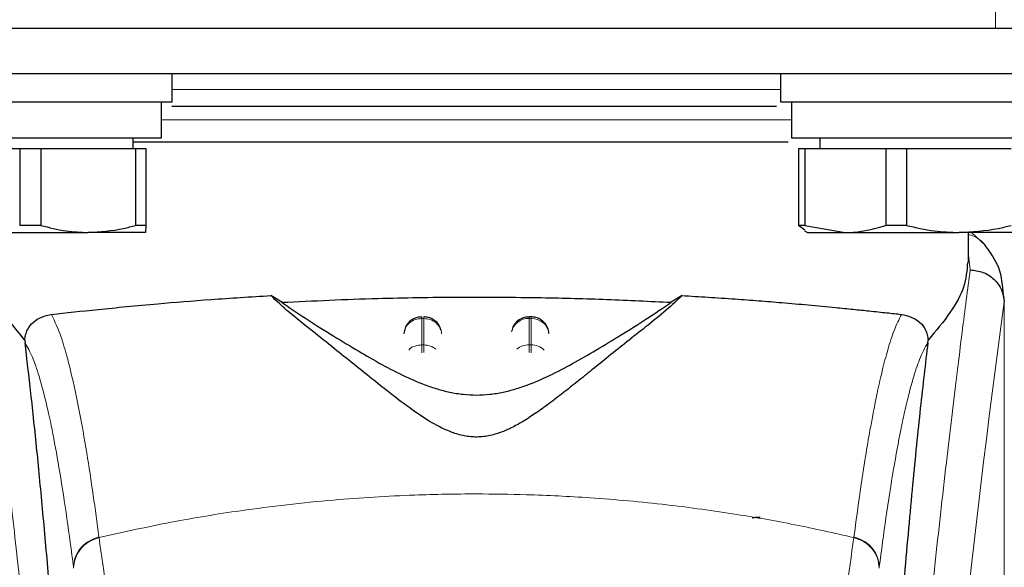
# Model space of a CAD drawing. Units: millimetres. Extents: x 0 to 210, y 0 to 297.
# Drawn here: x 67 to 70, y 230 to 232 of the extents above; entities that cross this region are included whole.
import ezdxf

# ---------------------------------------------------------------- set-up
doc = ezdxf.new("R2010")
doc.units = ezdxf.units.MM

msp = doc.modelspace()

# ---------------------------------------------------------------- linework, layer by layer
at = {"color": 8, "linetype": 'Continuous', "lineweight": 18}
for p, q in [((70.06902, 231.58499), (70.06902, 231.53499)), ((68.61902, 231.36499), (67.76902, 231.36499)), ((69.46902, 231.36499), (68.61902, 231.36499)), ((69.49902, 231.27999), (67.73902, 231.27999)), ((69.99866, 230.86069), (69.99402, 230.90203)), ((70.09235, 230.78104), (70.09362, 230.7707)), ((68.46609, 230.7246), (68.47195, 230.7246)), ((68.46609, 230.65092), (68.46609, 230.7246)), ((68.47195, 230.7246), (68.47195, 230.65092)), ((68.76609, 230.7246), (68.76609, 230.72937)), ((68.76609, 230.65092), (68.76609, 230.7246)), ((68.76609, 230.7246), (68.77195, 230.7246)), ((68.77195, 230.7246), (68.77195, 230.65092)), ((68.47195, 230.65092), (68.46609, 230.65092)), ((68.76609, 230.62936), (68.76609, 230.65092)), ((68.76609, 230.65092), (68.77195, 230.65092)), ((68.77195, 230.65092), (68.77195, 230.62909)), ((67.56423, 230.11429), (67.56449, 230.11229)), ((69.67381, 230.11429), (69.67355, 230.11229))]:
    msp.add_line(p, q, dxfattribs=at)
at = {"color": 7, "linetype": 'Continuous', "lineweight": 25}
for p, q in [((70.06902, 231.53499), (48.48902, 231.53499)), ((72.26902, 231.53499), (70.06902, 231.53499)), ((67.08611, 231.40999), (70.15193, 231.40999)), ((67.76902, 231.32999), (67.76902, 231.40999)), ((69.46902, 231.40999), (69.46902, 231.32999)), ((66.96902, 231.32999), (67.67849, 231.32999)), ((67.67849, 231.32999), (67.76902, 231.32999)), ((67.73902, 231.22999), (67.73902, 231.32999)), ((69.46902, 231.32999), (70.22751, 231.32999)), ((69.49902, 231.32999), (69.49902, 231.22999)), ((66.99902, 231.22999), (67.73902, 231.22999)), ((67.65977, 231.19999), (67.65977, 231.22999)), ((68.61902, 231.21749), (67.65977, 231.21749)), ((69.49902, 231.22999), (70.23902, 231.22999)), ((69.57827, 231.22999), (69.57827, 231.19999)), ((67.07526, 231.19999), (67.34278, 231.19999)), ((67.34278, 231.19999), (67.34278, 230.98491)), ((67.34278, 231.19999), (67.40161, 231.19999)), ((67.40161, 231.19999), (67.40161, 230.98491)), ((67.40161, 231.19999), (67.6664, 231.19999)), ((67.6664, 231.19999), (67.6664, 230.98491)), ((67.6664, 231.19999), (67.69537, 231.19999)), ((67.69537, 231.19999), (67.69537, 230.98491)), ((69.5185, 231.19999), (69.5185, 230.98491)), ((69.5185, 231.19999), (69.53622, 231.19999)), ((69.53622, 231.19999), (69.53622, 230.98491)), ((69.53622, 231.19999), (69.76292, 231.19999)), ((69.76292, 231.19999), (69.76292, 230.98491)), ((69.76292, 231.19999), (69.82036, 231.19999)), ((69.82036, 231.19999), (69.82036, 230.98491)), ((69.82036, 231.19999), (70.11344, 231.19999)), ((67.40161, 230.98491), (67.34278, 230.98491)), ((67.69537, 230.98491), (67.6664, 230.98491)), ((67.69537, 230.98491), (67.69401, 230.96499)), ((69.53618, 230.97158), (69.5185, 230.98491)), ((69.53622, 230.98491), (69.5185, 230.98491)), ((69.53529, 230.97004), (69.54402, 230.96499)), ((69.53622, 230.98491), (69.64957, 230.96499)), ((69.82036, 230.98491), (69.76292, 230.98491)), ((67.20902, 230.96499), (67.534, 230.96499)), ((67.69401, 230.96499), (67.534, 230.96499)), ((69.54402, 230.96499), (69.64957, 230.96499)), ((69.64957, 230.96499), (69.9669, 230.96499)), ((70.18635, 230.96499), (69.9669, 230.96499)), ((69.99402, 230.88076), (69.99402, 230.96499)), ((70.04169, 230.9287), (70.0027, 230.96499)), ((68.07496, 230.76986), (68.04459, 230.78875)), ((69.19345, 230.78875), (69.16308, 230.76986)), ((70.09117, 230.79065), (70.09235, 230.78104)), ((68.77202, 230.72937), (68.76609, 230.72937)), ((68.42105, 230.70108), (68.41628, 230.68273)), ((68.72105, 230.70108), (68.71819, 230.69008)), ((67.35691, 230.66428), (67.35763, 230.65693)), ((68.82177, 230.68384), (68.82164, 230.68569)), ((69.88041, 230.65693), (69.88113, 230.66428))]:
    msp.add_line(p, q, dxfattribs=at)
at = {"color": 8, "linetype": 'Continuous', "lineweight": 18}
for centre, radius, start, end in [((107.86294, 225.70735), 38.10733, 172.36342, 178.566974), ((68.76417, 230.67601), 0.04862, 87.73797, 166.90726), ((68.77399, 230.67635), 0.04829, 8.66009, 92.41863), ((68.76575, 230.59795), 0.05297, 89.62714, 129.28905), ((68.77246, 230.59853), 0.05239, 46.19446, 90.55125)]:
    msp.add_arc(centre, radius, start, end, dxfattribs=at)
at = {"color": 7, "linetype": 'Continuous', "lineweight": 25}
for points, knots in [([(68.61902, 231.31749), (68.54356, 231.31749), (68.38812, 231.31749), (68.19745, 231.31749), (68.04898, 231.31749), (67.91135, 231.31749), (67.82415, 231.31749), (67.76821, 231.31749)], [0, 0, 0, 0, 0.2406976, 0.4958129, 0.6288301, 0.7618754, 1, 1, 1, 1]), ([(69.45788, 231.31749), (69.40574, 231.31749), (69.32233, 231.31749), (69.18905, 231.31749), (69.04061, 231.31749), (68.84992, 231.31749), (68.69448, 231.31749), (68.61902, 231.31749)], [0, 0, 0, 0, 0.2254252, 0.3606597, 0.4959227, 0.7552903, 1, 1, 1, 1]), ([(69.48977, 231.21749), (69.45494, 231.21749), (69.35218, 231.21749), (69.14753, 231.21749), (68.88927, 231.21749), (68.7091, 231.21749), (68.61902, 231.21749)], [0, 0, 0, 0, 0.1459674, 0.430645, 0.7153225, 1, 1, 1, 1]), ([(67.40161, 230.98491), (67.42501, 230.97888), (67.46864, 230.96762), (67.5133, 230.96583), (67.534, 230.96499)], [0, 0, 0, 0, 0.53634664, 1, 1, 1, 1]), ([(67.534, 230.96499), (67.56725, 230.96712), (67.61191, 230.96998), (67.65532, 230.98188), (67.6664, 230.98491)], [0, 0, 0, 0, 0.7446381, 1, 1, 1, 1]), ([(69.64957, 230.96499), (69.65947, 230.96525), (69.69766, 230.96625), (69.73515, 230.97697), (69.76292, 230.98491)], [0, 0, 0, 0, 0.259137, 1, 1, 1, 1]), ([(69.82036, 230.98491), (69.84627, 230.97888), (69.89456, 230.96762), (69.94399, 230.96583), (69.9669, 230.96499)], [0, 0, 0, 0, 0.53634664, 1, 1, 1, 1]), ([(69.9669, 230.96499), (70.0037, 230.96712), (70.05312, 230.96998), (70.10117, 230.98188), (70.11344, 230.98491)], [0, 0, 0, 0, 0.7446381, 1, 1, 1, 1]), ([(70.09168, 230.79077), (70.08942, 230.81663), (70.08489, 230.86861), (70.05414, 230.91101), (70.03869, 230.93231)], [0, 0, 0, 0, 0.4976184, 1, 1, 1, 1]), ([(67.35692, 230.66428), (67.32994, 230.69724), (67.27525, 230.76406), (67.24449, 230.836), (67.24624, 230.87168), (67.24669, 230.88079)], [0, 0, 0, 0, 0.4202449, 0.8519947, 1, 1, 1, 1]), ([(69.99113, 230.88076), (69.9895, 230.85851), (69.98636, 230.81556), (69.94612, 230.74157), (69.9029, 230.69018), (69.88112, 230.66428)], [0, 0, 0, 0, 0.34760547, 0.67121219, 1, 1, 1, 1]), ([(69.99866, 230.86068), (70.0108, 230.85923), (70.03517, 230.8563), (70.06161, 230.83909), (70.07763, 230.82083), (70.08981, 230.80006), (70.0921, 230.78271), (70.09359, 230.7714)], [0, 0, 0, 0, 0.2472054, 0.4958403, 0.6276582, 0.7573481, 1, 1, 1, 1]), ([(67.43149, 230.73615), (67.47313, 230.74067), (67.55762, 230.74984), (67.71291, 230.76484), (67.87612, 230.77831), (67.98806, 230.78525), (68.04456, 230.78875)], [0, 0, 0, 0, 0.2722721, 0.5524487, 0.7741267, 1, 1, 1, 1]), ([(69.19345, 230.78875), (69.17961, 230.77545), (69.15151, 230.74846), (69.0965, 230.70474), (69.04162, 230.66091), (68.9914, 230.62074), (68.9447, 230.58312), (68.90228, 230.549), (68.8622, 230.51723), (68.82353, 230.48751), (68.7859, 230.46034), (68.75126, 230.43773), (68.7193, 230.41985), (68.68856, 230.40608), (68.66033, 230.39742), (68.6352, 230.39371), (68.61647, 230.39297), (68.59789, 230.39425), (68.57325, 230.39855), (68.53121, 230.4124), (68.48285, 230.43955), (68.42654, 230.4781), (68.37479, 230.51799), (68.32339, 230.55889), (68.27344, 230.59918), (68.21734, 230.64425), (68.15612, 230.69314), (68.09246, 230.74338), (68.06084, 230.77335), (68.04459, 230.78875)], [0, 0, 0, 0, 0.0706615, 0.1434377, 0.1995425, 0.2506555, 0.294417, 0.3311844, 0.3635278, 0.3950548, 0.4221199, 0.4447918, 0.4623094, 0.4763468, 0.4893637, 0.4952749, 0.5007928, 0.5063041, 0.512303, 0.5254495, 0.5571442, 0.5936014, 0.6400896, 0.6784674, 0.7242059, 0.775909, 0.8414641, 0.9185572, 1, 1, 1, 1]), ([(68.07497, 230.76986), (68.16344, 230.77401), (68.32303, 230.7815), (68.57041, 230.78528), (68.78616, 230.78387), (68.98654, 230.77856), (69.10386, 230.77278), (69.16307, 230.76986)], [0, 0, 0, 0, 0.2519179, 0.4544735, 0.6629051, 0.8298431, 1, 1, 1, 1]), ([(69.19345, 230.78875), (69.21781, 230.78731), (69.26836, 230.78433), (69.33987, 230.77944), (69.40857, 230.77429), (69.47702, 230.76872), (69.54916, 230.76238), (69.61549, 230.75612), (69.67175, 230.75047), (69.7199, 230.74548), (69.76517, 230.74066), (69.79323, 230.7376), (69.80656, 230.73615)], [0, 0, 0, 0, 0.0963816, 0.1999888, 0.2945607, 0.3895919, 0.504509, 0.6321976, 0.7218426, 0.8068016, 0.9082846, 1, 1, 1, 1]), ([(68.07496, 230.76986), (68.09593, 230.7555), (68.13546, 230.72842), (68.20734, 230.68342), (68.27656, 230.64092), (68.34296, 230.60217), (68.40605, 230.5686), (68.46138, 230.54378), (68.5073, 230.52794), (68.54292, 230.51853), (68.57991, 230.51232), (68.61905, 230.50998), (68.65807, 230.51232), (68.69453, 230.51843), (68.72935, 230.52754), (68.77453, 230.54294), (68.82933, 230.56729), (68.89209, 230.60049), (68.95793, 230.63879), (69.02657, 230.68085), (69.10002, 230.72677), (69.14073, 230.75459), (69.16308, 230.76986)], [0, 0, 0, 0, 0.1021901, 0.1926223, 0.2691468, 0.3321812, 0.3867789, 0.4303136, 0.451102, 0.4687053, 0.4853724, 0.5000254, 0.5146338, 0.5311776, 0.5482262, 0.5682589, 0.6111898, 0.6650707, 0.7274894, 0.8025255, 0.8916019, 1, 1, 1, 1]), ([(70.09362, 230.7707), (70.09362, 230.77066), (70.09362, 230.77061), (70.09361, 230.77059), (70.09361, 230.77059), (70.09361, 230.77061), (70.09361, 230.77065), (70.0936, 230.77075), (70.0936, 230.77095), (70.0936, 230.77113), (70.0936, 230.77122), (70.0936, 230.77124), (70.09359, 230.77125), (70.09359, 230.77126), (70.09359, 230.77128), (70.09358, 230.77134), (70.09358, 230.77138), (70.09358, 230.7714)], [0, 0, 0, 0, 0.1940065, 0.2642772, 0.3191567, 0.3438588, 0.369986, 0.429904, 0.5953187, 0.7348504, 0.7755443, 0.7896494, 0.7955234, 0.8008769, 0.9067617, 0.9537831, 1, 1, 1, 1]), ([(67.35692, 230.66428), (67.35716, 230.6668), (67.35764, 230.67199), (67.35991, 230.68225), (67.36657, 230.699), (67.38841, 230.72572), (67.41339, 230.73177), (67.43149, 230.73615)], [0, 0, 0, 0, 0.04092211, 0.08421794, 0.18403557, 0.40872451, 1, 1, 1, 1]), ([(68.46611, 230.72871), (68.46189, 230.72867), (68.45196, 230.72858), (68.43904, 230.72214), (68.42787, 230.71276), (68.42341, 230.70512), (68.42105, 230.70108)], [0, 0, 0, 0, 0.2243119, 0.529, 0.7503499, 1, 1, 1, 1]), ([(68.52032, 230.69067), (68.51938, 230.69421), (68.51679, 230.70402), (68.50833, 230.71464), (68.49696, 230.72317), (68.48564, 230.72844), (68.47634, 230.7288), (68.47195, 230.72896)], [0, 0, 0, 0, 0.1636472, 0.45393622, 0.58473067, 0.80405877, 1, 1, 1, 1]), ([(68.76611, 230.72871), (68.7619, 230.72867), (68.75196, 230.72858), (68.73904, 230.72214), (68.72787, 230.71276), (68.72341, 230.70512), (68.72105, 230.70108)], [0, 0, 0, 0, 0.2243633, 0.5290312, 0.7503664, 1, 1, 1, 1]), ([(68.817, 230.70108), (68.81353, 230.70664), (68.8085, 230.71471), (68.7969, 230.72315), (68.78566, 230.72845), (68.77635, 230.7288), (68.77195, 230.72896)], [0, 0, 0, 0, 0.3470892, 0.5034759, 0.7657194, 1, 1, 1, 1]), ([(69.80656, 230.73615), (69.82465, 230.73177), (69.84964, 230.72572), (69.87148, 230.69899), (69.87814, 230.68222), (69.8804, 230.67198), (69.88089, 230.6668), (69.88112, 230.66428)], [0, 0, 0, 0, 0.59112534, 0.81630734, 0.91589713, 0.95912358, 1, 1, 1, 1]), ([(68.82147, 230.6827), (68.82145, 230.68441), (68.82138, 230.69079), (68.81885, 230.69673), (68.817, 230.70108)], [0, 0, 0, 0, 0.2680234, 1, 1, 1, 1]), ([(67.48981, 229.0613), (67.48225, 229.18761), (67.46834, 229.41979), (67.44593, 229.72761), (67.42609, 229.9752), (67.40771, 230.18365), (67.39095, 230.3583), (67.37421, 230.51843), (67.36316, 230.61076), (67.35763, 230.65693)], [0, 0, 0, 0, 0.1885479, 0.3465564, 0.5056623, 0.6282057, 0.750749, 0.8753745, 1, 1, 1, 1]), ([(69.88041, 230.65693), (69.8734, 230.59779), (69.85932, 230.47909), (69.83741, 230.26087), (69.81488, 230.01144), (69.79191, 229.72569), (69.76909, 229.41081), (69.7552, 229.17812), (69.74823, 229.0613)], [0, 0, 0, 0, 0.158046, 0.3171895, 0.4844857, 0.6530852, 0.8258233, 1, 1, 1, 1]), ([(69.38941, 230.16723), (69.38972, 230.16749), (69.39033, 230.16799), (69.39496, 230.16861), (69.40076, 230.16902), (69.40649, 230.16923), (69.41026, 230.16925), (69.41195, 230.16926)], [0, 0, 0, 0, 0.2818086, 0.5459895, 0.7330185, 0.8801564, 1, 1, 1, 1])]:
    msp.add_open_spline(points, degree=3, knots=knots, dxfattribs=at)
at = {"color": 8, "linetype": 'Continuous', "lineweight": 18}
for points, knots in [([(70.039, 230.93112), (70.03741, 230.93324), (70.03194, 230.94049), (70.0192, 230.94929), (70.00572, 230.95735), (69.99665, 230.95824), (69.99402, 230.9585)], [0, 0, 0, 0, 0.1479058, 0.506494, 0.8570586, 1, 1, 1, 1]), ([(67.23941, 230.86046), (67.24241, 230.83758), (67.24847, 230.79138), (67.25883, 230.71048), (67.27039, 230.61871), (67.2833, 230.51357), (67.29621, 230.40543), (67.30893, 230.29619), (67.32133, 230.18717), (67.33357, 230.07641), (67.34584, 229.96264), (67.35829, 229.84398), (67.37476, 229.6818), (67.39407, 229.48174), (67.41543, 229.24843), (67.43471, 229.02112), (67.45224, 228.80086), (67.46776, 228.59192), (67.48308, 228.37093), (67.49808, 228.13528), (67.51261, 227.88241), (67.52544, 227.63324), (67.53571, 227.40772), (67.54385, 227.20535), (67.55032, 227.02489), (67.55602, 226.84544), (67.55916, 226.72593), (67.56071, 226.6665)], [0, 0, 0, 0, 0.0364666, 0.0736016, 0.1118827, 0.1521462, 0.1941942, 0.2256857, 0.2594101, 0.2953675, 0.3229388, 0.3547806, 0.3908925, 0.4480077, 0.5009436, 0.552083, 0.5978798, 0.6407229, 0.6806123, 0.7303583, 0.7785139, 0.8250802, 0.8700581, 0.9030711, 0.9357321, 0.9680415, 1, 1, 1, 1]), ([(69.67733, 226.6665), (69.67846, 226.71013), (69.68073, 226.79775), (69.68467, 226.92933), (69.68903, 227.06155), (69.69383, 227.1943), (69.69908, 227.32744), (69.70658, 227.50335), (69.71707, 227.7239), (69.73138, 227.98948), (69.74767, 228.25975), (69.76429, 228.50828), (69.78109, 228.73874), (69.79794, 228.95484), (69.81622, 229.17418), (69.83815, 229.42026), (69.86003, 229.64994), (69.88165, 229.86283), (69.89921, 230.0286), (69.91615, 230.1823), (69.93195, 230.32114), (69.95285, 230.49869), (69.97641, 230.69033), (69.99143, 230.80537), (69.99866, 230.86069)], [0, 0, 0, 0, 0.0234571, 0.0471077, 0.070952, 0.0949904, 0.1192229, 0.1436499, 0.1916159, 0.2415874, 0.2935655, 0.3475514, 0.3889285, 0.4341908, 0.4833381, 0.5318075, 0.6013897, 0.6485773, 0.6955309, 0.7367429, 0.7822345, 0.8247327, 0.915715, 1, 1, 1, 1]), ([(67.14452, 230.77063), (67.15168, 230.71762), (67.16601, 230.61159), (67.19304, 230.40002), (67.22296, 230.15251), (67.25523, 229.86763), (67.28868, 229.54916), (67.32224, 229.19987), (67.3548, 228.82316), (67.3854, 228.42257), (67.41311, 228.00195), (67.43702, 227.56524), (67.45692, 227.11691), (67.46599, 226.81254), (67.47052, 226.66035)], [0, 0, 0, 0, 0.0833085, 0.1666371, 0.2499735, 0.3333146, 0.4166536, 0.4999881, 0.5833195, 0.6666497, 0.74998, 0.833314, 0.9166531, 1, 1, 1, 1]), ([(70.09358, 230.7714), (70.09358, 230.75758), (70.09357, 230.72722), (70.09357, 230.67759), (70.09356, 230.61979), (70.09356, 230.5538), (70.09356, 230.47963), (70.09357, 230.41503), (70.09357, 230.359), (70.09357, 230.29608), (70.09358, 230.1931), (70.09359, 230.10013), (70.09359, 230.03881), (70.09359, 230.02977), (70.09359, 230.02615), (70.09359, 230.02297), (70.09359, 230.01304), (70.09359, 229.98203), (70.09359, 229.92362), (70.09358, 229.83289), (70.09357, 229.71331), (70.09351, 229.58054), (70.0934, 229.45745), (70.09323, 229.35787), (70.09302, 229.27642), (70.09263, 229.17339), (70.09195, 229.06166), (70.09076, 228.95264), (70.08967, 228.88318), (70.08872, 228.83333), (70.08765, 228.78482), (70.08598, 228.7227), (70.08342, 228.64768), (70.07972, 228.56159), (70.076, 228.50093), (70.07406, 228.46918)], [0, 0, 0, 0, 0.0179461, 0.0394333, 0.0644616, 0.0930312, 0.1251421, 0.1607945, 0.1769361, 0.1979251, 0.2425122, 0.3106975, 0.3186777, 0.3221678, 0.3224286, 0.3233871, 0.3262991, 0.3353272, 0.3636558, 0.4021744, 0.4531718, 0.5189701, 0.5746418, 0.6130852, 0.6483777, 0.6805216, 0.7470835, 0.7938211, 0.8227425, 0.8378631, 0.8590654, 0.8863069, 0.9194136, 0.9578266, 1, 1, 1, 1]), ([(70.09362, 230.7707), (70.09363, 230.68218), (70.09365, 230.48328), (70.09363, 230.21308), (70.09362, 229.96208), (70.09364, 229.7609), (70.0937, 229.57786), (70.0938, 229.41743), (70.09397, 229.27736), (70.09397, 229.19113), (70.09397, 229.15134)], [0, 0, 0, 0, 0.1638474, 0.3681679, 0.5001425, 0.6284548, 0.7405532, 0.8389428, 0.9256647, 1, 1, 1, 1]), ([(67.56423, 230.11429), (67.55897, 230.15342), (67.54766, 230.23751), (67.52937, 230.35598), (67.50858, 230.47379), (67.48523, 230.58234), (67.4593, 230.67705), (67.44103, 230.71587), (67.43149, 230.73615)], [0, 0, 0, 0, 0.121367, 0.2608697, 0.4184816, 0.5942032, 0.7880465, 1, 1, 1, 1]), ([(68.46609, 230.7246), (68.46609, 230.7273), (68.46609, 230.73033), (68.46609, 230.72909), (68.46609, 230.72895)], [0, 0, 0, 0, 0.8882607, 1, 1, 1, 1]), ([(68.47195, 230.7246), (68.47195, 230.7273), (68.47195, 230.73033), (68.47195, 230.72909), (68.47195, 230.72896)], [0, 0, 0, 0, 0.88978611, 1, 1, 1, 1]), ([(68.77195, 230.7246), (68.77195, 230.7273), (68.77195, 230.73033), (68.77195, 230.72909), (68.77195, 230.72896)], [0, 0, 0, 0, 0.88978644, 1, 1, 1, 1]), ([(69.67381, 230.11429), (69.67964, 230.15758), (69.69043, 230.23766), (69.70542, 230.33475), (69.71708, 230.40377), (69.72578, 230.45125), (69.73118, 230.47905), (69.73475, 230.49677), (69.73687, 230.50706), (69.73861, 230.51538), (69.74392, 230.54032), (69.75375, 230.58351), (69.76907, 230.64118), (69.78692, 230.69643), (69.79974, 230.72235), (69.80656, 230.73615)], [0, 0, 0, 0, 0.13457717, 0.24891922, 0.34306495, 0.40044043, 0.44648428, 0.46525987, 0.48120578, 0.49432283, 0.50461169, 0.60088603, 0.71556914, 0.84862206, 1, 1, 1, 1]), ([(67.49333, 230.02903), (67.4872, 230.07553), (67.4745, 230.17171), (67.45522, 230.2955), (67.43574, 230.40363), (67.41632, 230.49359), (67.39726, 230.56452), (67.37765, 230.62154), (67.36455, 230.6447), (67.35763, 230.65693)], [0, 0, 0, 0, 0.1392239, 0.2879737, 0.4324668, 0.5726123, 0.7169423, 0.8504468, 1, 1, 1, 1]), ([(68.42975, 230.63604), (68.43042, 230.63692), (68.43463, 230.64247), (68.4475, 230.64884), (68.45989, 230.65023), (68.46609, 230.65092)], [0, 0, 0, 0, 0.0859303, 0.5429651, 1, 1, 1, 1]), ([(68.46609, 230.62891), (68.46609, 230.63106), (68.46609, 230.63692), (68.46609, 230.64475), (68.46609, 230.64886), (68.46609, 230.65092)], [0, 0, 0, 0, 0.2250759, 0.6125379, 1, 1, 1, 1]), ([(68.47195, 230.65092), (68.47195, 230.64886), (68.47195, 230.64475), (68.47195, 230.637), (68.47195, 230.63124), (68.47195, 230.62918)], [0, 0, 0, 0, 0.39116195, 0.78232391, 1, 1, 1, 1]), ([(68.47195, 230.65092), (68.47832, 230.65036), (68.49087, 230.64925), (68.50086, 230.6423), (68.50579, 230.63887)], [0, 0, 0, 0, 0.5070338, 1, 1, 1, 1]), ([(69.88041, 230.65693), (69.87624, 230.64999), (69.86845, 230.63705), (69.85768, 230.6119), (69.84797, 230.58516), (69.83741, 230.55143), (69.82622, 230.50999), (69.81488, 230.46178), (69.80121, 230.39705), (69.78414, 230.30363), (69.76413, 230.17602), (69.75093, 230.07616), (69.74471, 230.02903)], [0, 0, 0, 0, 0.0902225, 0.1681237, 0.2336825, 0.3017487, 0.3987047, 0.4790672, 0.5514167, 0.7007952, 0.8588071, 1, 1, 1, 1]), ([(67.56449, 230.11229), (67.63167, 230.12724), (67.76253, 230.15637), (67.98122, 230.19203), (68.2081, 230.21822), (68.42829, 230.23167), (68.60817, 230.23497), (68.77169, 230.23254), (68.94926, 230.22384), (69.14539, 230.2059), (69.33595, 230.17967), (69.51028, 230.14905), (69.61858, 230.12466), (69.67355, 230.11229)], [0, 0, 0, 0, 0.0973102, 0.1895797, 0.3125732, 0.419016, 0.4999911, 0.565702, 0.6491038, 0.7501785, 0.8429895, 0.9203157, 1, 1, 1, 1]), ([(67.49333, 230.02903), (67.49427, 230.03828), (67.49619, 230.05729), (67.51181, 230.08322), (67.53502, 230.10399), (67.55468, 230.11092), (67.56423, 230.11429)], [0, 0, 0, 0, 0.2431093, 0.5, 0.7568907, 1, 1, 1, 1]), ([(69.67381, 230.11429), (69.68337, 230.11092), (69.70302, 230.10399), (69.72623, 230.08322), (69.74185, 230.05729), (69.74377, 230.03828), (69.74471, 230.02903)], [0, 0, 0, 0, 0.2431093, 0.5, 0.7568907, 1, 1, 1, 1]), ([(67.49359, 230.02705), (67.49452, 230.03629), (67.49645, 230.0553), (67.51207, 230.08123), (67.53528, 230.10198), (67.55494, 230.10891), (67.56449, 230.11229)], [0, 0, 0, 0, 0.2431086, 0.5, 0.7568914, 1, 1, 1, 1]), ([(67.64726, 229.60657), (67.6336, 229.67522), (67.60627, 229.81252), (67.57842, 230.01236), (67.56449, 230.11229)], [0, 0, 0, 0, 0.4999901, 1, 1, 1, 1]), ([(69.59079, 229.60657), (69.60445, 229.67522), (69.63178, 229.81252), (69.65962, 230.01236), (69.67355, 230.11229)], [0, 0, 0, 0, 0.4999901, 1, 1, 1, 1]), ([(69.67355, 230.11229), (69.68311, 230.10891), (69.70276, 230.10198), (69.72597, 230.08123), (69.7416, 230.0553), (69.74352, 230.03629), (69.74446, 230.02705)], [0, 0, 0, 0, 0.2431086, 0.5, 0.7568914, 1, 1, 1, 1])]:
    msp.add_open_spline(points, degree=3, knots=knots, dxfattribs=at)
for points in [[(68.46609, 230.7246), (68.45979, 230.72397), (68.44719, 230.72272), (68.43108, 230.71301), (68.4194, 230.69905), (68.41725, 230.68775), (68.41618, 230.6821)], [(68.47195, 230.7246), (68.47825, 230.72397), (68.49085, 230.72272), (68.50696, 230.71301), (68.51864, 230.69905), (68.52079, 230.68775), (68.52186, 230.6821)]]:
    msp.add_open_spline(points, degree=3, dxfattribs=at)

doc.saveas('drawing.dxf')
